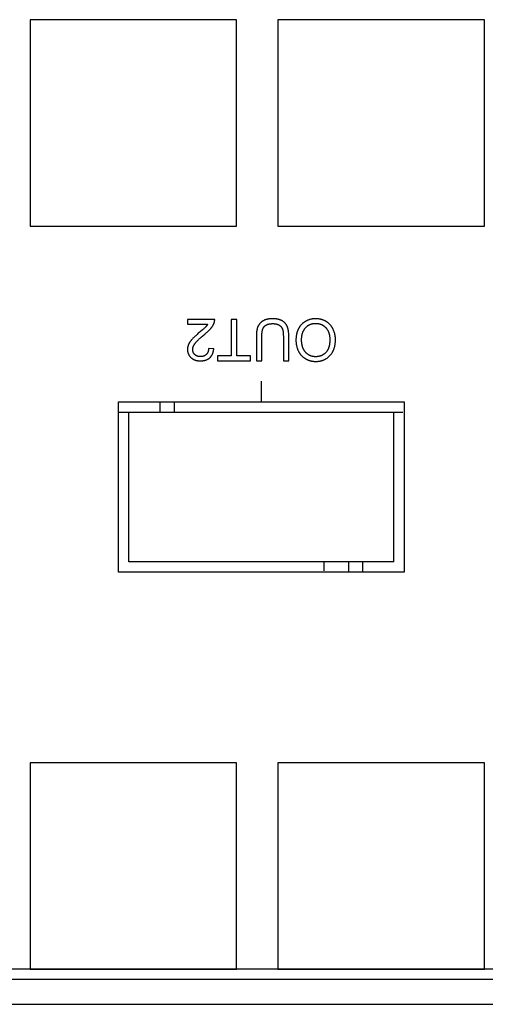
# Model space of a CAD drawing. Units: millimetres. Extents: x 1562 to 5297, y -795 to 1846.
# Drawn here: x 2286 to 2308, y -181 to -134 of the extents above; entities that cross this region are included whole.
import ezdxf

# ---------------------------------------------------------------- set-up
doc = ezdxf.new("R2010")
doc.units = ezdxf.units.MM
doc.header["$LTSCALE"] = 23.1
doc.layers.get('0').update_dxf_attribs({"linetype": 'CONTINUOUS'})

msp = doc.modelspace()

# ---------------------------------------------------------------- linework, layer by layer
at = {"linetype": 'Continuous'}
for p, q in [((2296.012, -133.634), (2286.012, -133.634)), ((2286.012, -133.634), (2286.012, -143.634)), ((2296.012, -143.634), (2296.012, -133.634)), ((2308.012, -133.634), (2298.012, -133.634)), ((2298.012, -133.634), (2298.012, -143.634)), ((2308.012, -143.634), (2308.012, -133.634)), ((2286.012, -143.634), (2296.012, -143.634)), ((2298.012, -143.634), (2308.012, -143.634)), ((2294.954, -148.154), (2293.632, -148.154)), ((2293.632, -148.154), (2293.632, -148.39)), ((2296.021, -148.154), (2295.756, -148.154)), ((2295.756, -148.154), (2295.756, -149.918)), ((2296.021, -149.918), (2296.021, -148.154)), ((2293.632, -148.39), (2294.613, -148.39)), ((2294.399, -148.929), (2294.474, -148.868)), ((2298.279, -149), (2298.279, -150.154)), ((2298.543, -150.154), (2298.543, -148.999)), ((2294.908, -149.584), (2294.655, -149.558)), ((2295.756, -149.918), (2295.094, -149.918)), ((2295.094, -149.918), (2295.094, -150.154)), ((2295.094, -150.154), (2296.68, -150.154)), ((2296.68, -149.918), (2296.021, -149.918)), ((2296.68, -150.154), (2296.68, -149.918)), ((2296.97, -150.154), (2297.235, -150.154)), ((2298.279, -150.154), (2298.543, -150.154)), ((2297.217, -152.154), (2297.217, -151.154)), ((2290.302, -152.154), (2304.132, -152.154)), ((2290.302, -160.404), (2290.302, -152.154)), ((2292.302, -152.154), (2292.302, -152.654)), ((2293.002, -152.654), (2293.002, -152.154)), ((2304.132, -152.154), (2304.132, -160.404)), ((2290.302, -152.654), (2304.062, -152.654)), ((2290.798, -159.904), (2290.798, -152.654)), ((2303.625, -159.904), (2303.625, -152.654)), ((2303.625, -159.904), (2290.798, -159.904)), ((2300.262, -160.334), (2300.262, -159.904)), ((2301.432, -159.904), (2301.432, -160.404)), ((2302.132, -160.404), (2302.132, -159.904)), ((2304.132, -160.404), (2290.302, -160.404)), ((2296.012, -169.634), (2286.012, -169.634)), ((2286.012, -169.634), (2286.012, -179.634)), ((2296.012, -179.634), (2296.012, -169.634)), ((2308.012, -169.634), (2298.012, -169.634)), ((2298.012, -169.634), (2298.012, -179.634)), ((2308.012, -179.634), (2308.012, -169.634)), ((2483.612, -179.634), (1990.412, -179.634)), ((2286.012, -179.634), (2296.012, -179.634)), ((2298.012, -179.634), (2308.012, -179.634)), ((2485.512, -180.134), (1988.512, -180.134)), ((1975.012, -181.334), (2499.012, -181.334))]:
    msp.add_line(p, q, dxfattribs=at)
for points in [[(2294.764, -148.591), (2294.772, -148.582), (2294.783, -148.569), (2294.793, -148.555), (2294.803, -148.542), (2294.813, -148.529), (2294.823, -148.516), (2294.832, -148.503), (2294.841, -148.49), (2294.849, -148.477), (2294.857, -148.464), (2294.865, -148.451), (2294.873, -148.438), (2294.88, -148.425), (2294.887, -148.413), (2294.893, -148.4), (2294.9, -148.387), (2294.906, -148.375), (2294.911, -148.362), (2294.917, -148.35), (2294.922, -148.338), (2294.926, -148.325)], [(2294.926, -148.325), (2294.928, -148.32), (2294.931, -148.313), (2294.933, -148.306), (2294.936, -148.298), (2294.938, -148.291), (2294.94, -148.283), (2294.942, -148.276), (2294.944, -148.268), (2294.945, -148.261), (2294.947, -148.253), (2294.948, -148.246), (2294.949, -148.238), (2294.951, -148.23), (2294.952, -148.223), (2294.952, -148.215), (2294.953, -148.208), (2294.954, -148.2), (2294.954, -148.193), (2294.954, -148.185), (2294.954, -148.177), (2294.954, -148.17), (2294.954, -148.162), (2294.954, -148.154)], [(2297.285, -148.231), (2297.277, -148.236), (2297.265, -148.244), (2297.252, -148.253), (2297.241, -148.261), (2297.229, -148.27), (2297.218, -148.278), (2297.207, -148.287), (2297.197, -148.296), (2297.187, -148.305), (2297.177, -148.314), (2297.167, -148.324), (2297.158, -148.333), (2297.149, -148.343), (2297.14, -148.353), (2297.131, -148.363), (2297.123, -148.373), (2297.115, -148.383), (2297.107, -148.394), (2297.1, -148.405), (2297.092, -148.415), (2297.086, -148.426), (2297.079, -148.437), (2297.072, -148.449), (2297.066, -148.46), (2297.06, -148.472), (2297.054, -148.484), (2297.049, -148.496), (2297.044, -148.508), (2297.039, -148.52)], [(2297.752, -148.12), (2297.744, -148.12), (2297.721, -148.121), (2297.698, -148.121), (2297.675, -148.122), (2297.653, -148.124), (2297.632, -148.126), (2297.611, -148.128), (2297.591, -148.13), (2297.571, -148.133), (2297.552, -148.136), (2297.533, -148.139), (2297.514, -148.143), (2297.496, -148.147), (2297.479, -148.151), (2297.462, -148.155), (2297.445, -148.16), (2297.429, -148.165), (2297.413, -148.171), (2297.397, -148.176), (2297.382, -148.182), (2297.367, -148.188), (2297.353, -148.195), (2297.339, -148.202), (2297.325, -148.208), (2297.311, -148.216), (2297.298, -148.223), (2297.285, -148.231)], [(2298.212, -148.217), (2298.198, -148.21), (2298.184, -148.203), (2298.17, -148.196), (2298.155, -148.19), (2298.14, -148.184), (2298.125, -148.178), (2298.109, -148.172), (2298.092, -148.167), (2298.076, -148.162), (2298.059, -148.157), (2298.041, -148.152), (2298.023, -148.148), (2298.005, -148.144), (2297.986, -148.14), (2297.967, -148.137), (2297.947, -148.134), (2297.927, -148.131), (2297.906, -148.128), (2297.885, -148.126), (2297.863, -148.124), (2297.841, -148.123), (2297.818, -148.122), (2297.795, -148.121), (2297.771, -148.12), (2297.752, -148.12)], [(2298.467, -148.497), (2298.462, -148.484), (2298.456, -148.472), (2298.451, -148.46), (2298.445, -148.448), (2298.438, -148.436), (2298.432, -148.425), (2298.425, -148.414), (2298.418, -148.403), (2298.411, -148.393), (2298.404, -148.382), (2298.396, -148.372), (2298.389, -148.362), (2298.381, -148.352), (2298.372, -148.343), (2298.364, -148.333), (2298.355, -148.324), (2298.346, -148.315), (2298.337, -148.306), (2298.328, -148.297), (2298.318, -148.289), (2298.308, -148.281), (2298.298, -148.272), (2298.287, -148.265), (2298.277, -148.257), (2298.266, -148.249), (2298.254, -148.242), (2298.243, -148.235), (2298.231, -148.227), (2298.219, -148.221), (2298.212, -148.217)], [(2299.359, -148.243), (2299.343, -148.252), (2299.327, -148.261), (2299.312, -148.271), (2299.296, -148.281), (2299.281, -148.291), (2299.267, -148.302), (2299.252, -148.313), (2299.238, -148.324), (2299.224, -148.335), (2299.21, -148.347), (2299.197, -148.359), (2299.184, -148.371), (2299.171, -148.384), (2299.158, -148.397), (2299.146, -148.41), (2299.134, -148.424), (2299.122, -148.438), (2299.11, -148.452), (2299.099, -148.467), (2299.088, -148.482), (2299.077, -148.497), (2299.066, -148.513), (2299.056, -148.529), (2299.046, -148.545), (2299.036, -148.562), (2299.026, -148.579), (2299.016, -148.597), (2299.011, -148.607)], [(2299.355, -148.557), (2299.367, -148.544), (2299.379, -148.531), (2299.391, -148.519), (2299.404, -148.508), (2299.416, -148.497), (2299.429, -148.486), (2299.442, -148.476), (2299.455, -148.466), (2299.469, -148.457), (2299.482, -148.448), (2299.496, -148.439), (2299.51, -148.431), (2299.524, -148.423), (2299.531, -148.42), (2299.538, -148.416), (2299.552, -148.409), (2299.567, -148.402), (2299.582, -148.396), (2299.597, -148.39), (2299.612, -148.384), (2299.628, -148.379), (2299.643, -148.374), (2299.659, -148.37), (2299.675, -148.366), (2299.692, -148.362), (2299.708, -148.359), (2299.725, -148.356), (2299.743, -148.353), (2299.76, -148.351), (2299.778, -148.35), (2299.796, -148.348), (2299.814, -148.347), (2299.833, -148.347), (2299.846, -148.347)], [(2299.845, -148.12), (2299.842, -148.12), (2299.821, -148.121), (2299.801, -148.121), (2299.78, -148.122), (2299.76, -148.124), (2299.739, -148.126), (2299.719, -148.128), (2299.699, -148.13), (2299.679, -148.133), (2299.66, -148.137), (2299.64, -148.14), (2299.62, -148.145), (2299.601, -148.149), (2299.582, -148.154), (2299.563, -148.159), (2299.544, -148.165), (2299.525, -148.171), (2299.506, -148.177), (2299.487, -148.184), (2299.469, -148.191), (2299.45, -148.199), (2299.432, -148.207), (2299.413, -148.216), (2299.395, -148.224), (2299.377, -148.234), (2299.359, -148.243)], [(2300.35, -148.256), (2300.333, -148.246), (2300.317, -148.236), (2300.3, -148.227), (2300.282, -148.218), (2300.265, -148.21), (2300.248, -148.202), (2300.23, -148.194), (2300.212, -148.187), (2300.194, -148.18), (2300.176, -148.173), (2300.157, -148.167), (2300.138, -148.161), (2300.12, -148.156), (2300.1, -148.151), (2300.081, -148.146), (2300.062, -148.142), (2300.042, -148.138), (2300.022, -148.135), (2300.002, -148.131), (2299.981, -148.129), (2299.961, -148.126), (2299.94, -148.124), (2299.918, -148.123), (2299.897, -148.122), (2299.875, -148.121), (2299.853, -148.12), (2299.845, -148.12)], [(2299.846, -148.347), (2299.856, -148.347), (2299.875, -148.347), (2299.893, -148.348), (2299.911, -148.349), (2299.929, -148.351), (2299.946, -148.353), (2299.963, -148.356), (2299.98, -148.358), (2299.997, -148.362), (2300.013, -148.365), (2300.029, -148.369), (2300.045, -148.373), (2300.061, -148.378), (2300.076, -148.383), (2300.091, -148.389), (2300.106, -148.395), (2300.121, -148.401), (2300.136, -148.407), (2300.15, -148.414), (2300.157, -148.418), (2300.164, -148.422), (2300.178, -148.429), (2300.192, -148.438), (2300.206, -148.446), (2300.22, -148.455), (2300.233, -148.464), (2300.246, -148.474), (2300.259, -148.484), (2300.272, -148.495), (2300.285, -148.506), (2300.298, -148.517), (2300.31, -148.529), (2300.322, -148.541), (2300.335, -148.554)], [(2300.687, -148.629), (2300.679, -148.613), (2300.67, -148.596), (2300.661, -148.579), (2300.651, -148.562), (2300.641, -148.545), (2300.631, -148.529), (2300.62, -148.513), (2300.61, -148.498), (2300.599, -148.483), (2300.587, -148.468), (2300.576, -148.453), (2300.564, -148.439), (2300.552, -148.425), (2300.539, -148.411), (2300.527, -148.397), (2300.514, -148.384), (2300.5, -148.371), (2300.487, -148.358), (2300.473, -148.346), (2300.459, -148.334), (2300.444, -148.322), (2300.429, -148.31), (2300.414, -148.299), (2300.399, -148.288), (2300.383, -148.277), (2300.367, -148.266), (2300.35, -148.256)], [(2294.188, -148.807), (2294.145, -148.844), (2294.106, -148.879), (2294.069, -148.911), (2294.035, -148.942), (2294.003, -148.971), (2293.974, -148.998), (2293.948, -149.023), (2293.923, -149.047), (2293.901, -149.069), (2293.881, -149.09), (2293.863, -149.109), (2293.847, -149.127)], [(2294.344, -148.674), (2294.268, -148.739), (2294.188, -148.807)], [(2294.435, -148.594), (2294.407, -148.619), (2294.377, -148.645), (2294.344, -148.674)], [(2294.51, -148.523), (2294.5, -148.533), (2294.489, -148.544), (2294.474, -148.558), (2294.456, -148.574), (2294.435, -148.594)], [(2294.474, -148.868), (2294.504, -148.843), (2294.532, -148.819), (2294.558, -148.796), (2294.583, -148.774), (2294.607, -148.752), (2294.629, -148.732), (2294.65, -148.712), (2294.669, -148.693), (2294.688, -148.674), (2294.705, -148.656), (2294.722, -148.639), (2294.737, -148.622), (2294.751, -148.606), (2294.764, -148.591)], [(2294.613, -148.39), (2294.607, -148.399), (2294.602, -148.408), (2294.596, -148.416), (2294.59, -148.425), (2294.584, -148.433), (2294.578, -148.442), (2294.572, -148.45), (2294.565, -148.459), (2294.559, -148.467), (2294.552, -148.475), (2294.545, -148.483), (2294.538, -148.491), (2294.531, -148.499), (2294.524, -148.507), (2294.517, -148.515), (2294.51, -148.523)], [(2297.039, -148.52), (2297.033, -148.535), (2297.028, -148.551), (2297.023, -148.567), (2297.017, -148.584), (2297.013, -148.602), (2297.008, -148.62), (2297.004, -148.639), (2296.999, -148.659), (2296.995, -148.68), (2296.992, -148.701), (2296.988, -148.723), (2296.985, -148.746), (2296.982, -148.77), (2296.98, -148.794), (2296.977, -148.82), (2296.975, -148.846), (2296.974, -148.873), (2296.972, -148.902), (2296.971, -148.931), (2296.971, -148.961), (2296.97, -148.992), (2296.97, -150.154)], [(2297.235, -150.154), (2297.235, -148.983), (2297.235, -148.953), (2297.236, -148.925), (2297.238, -148.898), (2297.239, -148.872), (2297.241, -148.847), (2297.243, -148.824), (2297.246, -148.801), (2297.249, -148.779), (2297.252, -148.757), (2297.255, -148.737), (2297.259, -148.718), (2297.263, -148.699), (2297.267, -148.682), (2297.271, -148.665), (2297.276, -148.649), (2297.281, -148.634), (2297.286, -148.619), (2297.291, -148.605), (2297.297, -148.592), (2297.302, -148.579), (2297.308, -148.567), (2297.314, -148.556), (2297.32, -148.545), (2297.326, -148.535), (2297.332, -148.525), (2297.339, -148.516), (2297.345, -148.507), (2297.352, -148.499), (2297.359, -148.491)], [(2297.359, -148.491), (2297.366, -148.484), (2297.374, -148.477), (2297.382, -148.47), (2297.39, -148.463), (2297.398, -148.456), (2297.407, -148.45), (2297.416, -148.443), (2297.426, -148.437), (2297.435, -148.431), (2297.445, -148.426), (2297.456, -148.42), (2297.467, -148.415), (2297.478, -148.41), (2297.49, -148.405), (2297.502, -148.4), (2297.514, -148.396), (2297.527, -148.392), (2297.54, -148.388), (2297.554, -148.384), (2297.568, -148.38), (2297.583, -148.377), (2297.598, -148.374), (2297.614, -148.371), (2297.63, -148.369), (2297.646, -148.366), (2297.664, -148.365), (2297.682, -148.363), (2297.7, -148.361), (2297.719, -148.36), (2297.739, -148.36), (2297.759, -148.359), (2297.775, -148.359)], [(2297.775, -148.359), (2297.78, -148.359), (2297.794, -148.359), (2297.808, -148.36), (2297.822, -148.36), (2297.835, -148.361), (2297.849, -148.362), (2297.862, -148.364), (2297.874, -148.365), (2297.887, -148.367), (2297.899, -148.369), (2297.911, -148.371), (2297.922, -148.373), (2297.934, -148.376), (2297.945, -148.378), (2297.956, -148.381), (2297.967, -148.384), (2297.977, -148.388), (2297.988, -148.391), (2297.998, -148.395), (2298.008, -148.398), (2298.018, -148.403), (2298.027, -148.407), (2298.037, -148.411), (2298.046, -148.416), (2298.056, -148.42), (2298.065, -148.425)], [(2298.065, -148.425), (2298.073, -148.43), (2298.08, -148.435), (2298.088, -148.439), (2298.095, -148.444), (2298.103, -148.449), (2298.11, -148.455), (2298.116, -148.46), (2298.123, -148.465), (2298.13, -148.471), (2298.133, -148.474), (2298.136, -148.477), (2298.142, -148.482), (2298.148, -148.488), (2298.154, -148.495), (2298.16, -148.501), (2298.166, -148.507), (2298.171, -148.514), (2298.177, -148.52), (2298.182, -148.527), (2298.187, -148.534), (2298.192, -148.541), (2298.196, -148.548), (2298.201, -148.556), (2298.205, -148.563), (2298.21, -148.571), (2298.214, -148.579), (2298.218, -148.587), (2298.222, -148.595), (2298.226, -148.603), (2298.229, -148.612), (2298.231, -148.616)], [(2298.231, -148.616), (2298.235, -148.625), (2298.238, -148.636), (2298.242, -148.647), (2298.245, -148.659), (2298.249, -148.671), (2298.252, -148.684), (2298.255, -148.698), (2298.258, -148.713), (2298.261, -148.729), (2298.263, -148.745), (2298.266, -148.763), (2298.268, -148.781), (2298.27, -148.801), (2298.272, -148.821), (2298.274, -148.843), (2298.275, -148.866), (2298.276, -148.89), (2298.277, -148.915), (2298.278, -148.942), (2298.278, -148.97), (2298.279, -149), (2298.279, -149)], [(2298.543, -148.999), (2298.543, -148.969), (2298.543, -148.937), (2298.542, -148.907), (2298.54, -148.877), (2298.539, -148.849), (2298.537, -148.822), (2298.534, -148.795), (2298.532, -148.77), (2298.529, -148.745), (2298.526, -148.722), (2298.522, -148.699), (2298.518, -148.677), (2298.514, -148.656), (2298.51, -148.635), (2298.506, -148.616), (2298.501, -148.597), (2298.496, -148.578), (2298.491, -148.561), (2298.485, -148.544), (2298.479, -148.528), (2298.474, -148.512), (2298.467, -148.497)], [(2299.011, -148.607), (2299.001, -148.627), (2298.992, -148.646), (2298.983, -148.666), (2298.975, -148.686), (2298.967, -148.706), (2298.959, -148.727), (2298.952, -148.747), (2298.945, -148.768), (2298.938, -148.79), (2298.932, -148.811), (2298.926, -148.833), (2298.921, -148.855), (2298.916, -148.877), (2298.912, -148.9), (2298.907, -148.922), (2298.904, -148.945), (2298.9, -148.969), (2298.897, -148.993), (2298.895, -149.017), (2298.893, -149.041), (2298.891, -149.065), (2298.89, -149.09), (2298.889, -149.116), (2298.888, -149.141), (2298.888, -149.152)], [(2299.161, -149.153), (2299.161, -149.137), (2299.162, -149.11), (2299.163, -149.084), (2299.164, -149.058), (2299.166, -149.033), (2299.169, -149.009), (2299.172, -148.985), (2299.175, -148.961), (2299.179, -148.939), (2299.183, -148.917), (2299.187, -148.895), (2299.192, -148.874), (2299.197, -148.853), (2299.203, -148.833), (2299.209, -148.813), (2299.216, -148.794), (2299.222, -148.775), (2299.229, -148.757), (2299.237, -148.739), (2299.245, -148.722), (2299.253, -148.705), (2299.262, -148.688), (2299.271, -148.672), (2299.28, -148.656), (2299.289, -148.641), (2299.299, -148.626), (2299.31, -148.611), (2299.32, -148.597), (2299.332, -148.583), (2299.343, -148.57), (2299.355, -148.557)], [(2300.335, -148.554), (2300.346, -148.567), (2300.358, -148.581), (2300.369, -148.595), (2300.38, -148.609), (2300.39, -148.623), (2300.4, -148.638), (2300.41, -148.653), (2300.419, -148.668), (2300.428, -148.683), (2300.437, -148.699), (2300.445, -148.716), (2300.453, -148.732), (2300.46, -148.749), (2300.467, -148.766), (2300.474, -148.784), (2300.48, -148.802), (2300.486, -148.821), (2300.492, -148.84), (2300.497, -148.859), (2300.502, -148.879), (2300.507, -148.899), (2300.511, -148.92), (2300.514, -148.941), (2300.518, -148.962), (2300.52, -148.984), (2300.523, -149.007), (2300.525, -149.03), (2300.526, -149.054), (2300.527, -149.078), (2300.528, -149.103), (2300.528, -149.124)], [(2300.801, -149.129), (2300.801, -149.109), (2300.8, -149.087), (2300.799, -149.065), (2300.798, -149.043), (2300.796, -149.022), (2300.794, -149), (2300.792, -148.979), (2300.789, -148.957), (2300.785, -148.936), (2300.782, -148.915), (2300.777, -148.894), (2300.773, -148.873), (2300.768, -148.852), (2300.763, -148.831), (2300.757, -148.811), (2300.751, -148.79), (2300.744, -148.77), (2300.737, -148.75), (2300.73, -148.729), (2300.722, -148.709), (2300.714, -148.689), (2300.705, -148.669), (2300.696, -148.649), (2300.687, -148.629)], [(2293.847, -149.127), (2293.844, -149.13), (2293.833, -149.143), (2293.821, -149.156), (2293.811, -149.17), (2293.8, -149.182), (2293.79, -149.195), (2293.78, -149.208), (2293.771, -149.22), (2293.762, -149.233), (2293.754, -149.245), (2293.746, -149.257), (2293.738, -149.269), (2293.73, -149.281), (2293.723, -149.293), (2293.717, -149.304), (2293.71, -149.316), (2293.704, -149.327), (2293.699, -149.338), (2293.693, -149.349), (2293.688, -149.36), (2293.684, -149.371)], [(2294.002, -149.317), (2294.013, -149.301), (2294.026, -149.285), (2294.041, -149.268), (2294.057, -149.249), (2294.074, -149.23), (2294.094, -149.209), (2294.115, -149.187), (2294.138, -149.164), (2294.163, -149.14), (2294.189, -149.114), (2294.219, -149.087), (2294.25, -149.058), (2294.284, -149.028), (2294.32, -148.997), (2294.358, -148.964), (2294.399, -148.929)], [(2298.888, -149.152), (2298.889, -149.177), (2298.889, -149.202), (2298.89, -149.227), (2298.892, -149.252), (2298.894, -149.276), (2298.896, -149.3), (2298.899, -149.324), (2298.902, -149.347), (2298.906, -149.37), (2298.909, -149.393), (2298.914, -149.416), (2298.919, -149.438), (2298.924, -149.46), (2298.929, -149.482), (2298.935, -149.504), (2298.941, -149.525), (2298.948, -149.546), (2298.955, -149.567), (2298.963, -149.588), (2298.971, -149.608), (2298.979, -149.628), (2298.987, -149.648), (2298.996, -149.668), (2299.006, -149.688)], [(2299.245, -149.579), (2299.238, -149.563), (2299.231, -149.547), (2299.225, -149.531), (2299.219, -149.515), (2299.213, -149.498), (2299.208, -149.482), (2299.203, -149.464), (2299.198, -149.447), (2299.193, -149.43), (2299.189, -149.412), (2299.185, -149.394), (2299.181, -149.375), (2299.178, -149.357), (2299.175, -149.338), (2299.172, -149.318), (2299.17, -149.299), (2299.167, -149.279), (2299.166, -149.259), (2299.164, -149.238), (2299.163, -149.218), (2299.162, -149.197), (2299.161, -149.175), (2299.161, -149.154), (2299.161, -149.153)], [(2300.528, -149.124), (2300.528, -149.145), (2300.528, -149.176), (2300.526, -149.207), (2300.525, -149.237), (2300.523, -149.266), (2300.52, -149.294), (2300.517, -149.321), (2300.514, -149.347), (2300.51, -149.372), (2300.506, -149.397), (2300.501, -149.421), (2300.496, -149.443), (2300.491, -149.466), (2300.485, -149.487), (2300.479, -149.508), (2300.472, -149.528), (2300.466, -149.547), (2300.459, -149.566), (2300.451, -149.584), (2300.443, -149.601), (2300.435, -149.618), (2300.427, -149.635), (2300.418, -149.65), (2300.409, -149.665), (2300.4, -149.68), (2300.39, -149.694), (2300.38, -149.708), (2300.37, -149.721), (2300.36, -149.733), (2300.349, -149.745), (2300.338, -149.757), (2300.326, -149.768)], [(2300.534, -149.908), (2300.55, -149.89), (2300.566, -149.872), (2300.582, -149.853), (2300.589, -149.844), (2300.596, -149.834), (2300.611, -149.815), (2300.624, -149.795), (2300.638, -149.775), (2300.65, -149.754), (2300.663, -149.733), (2300.674, -149.712), (2300.686, -149.69), (2300.696, -149.667), (2300.707, -149.644), (2300.716, -149.62), (2300.726, -149.596), (2300.734, -149.572), (2300.743, -149.547), (2300.75, -149.521), (2300.758, -149.495), (2300.764, -149.468), (2300.771, -149.441), (2300.776, -149.412), (2300.781, -149.384), (2300.786, -149.354), (2300.79, -149.324), (2300.793, -149.294), (2300.796, -149.262), (2300.798, -149.23), (2300.8, -149.197), (2300.801, -149.163), (2300.801, -149.129), (2300.801, -149.129)], [(2293.684, -149.371), (2293.681, -149.376), (2293.677, -149.387), (2293.673, -149.397), (2293.669, -149.407), (2293.666, -149.418), (2293.663, -149.428), (2293.659, -149.439), (2293.656, -149.449), (2293.654, -149.459), (2293.651, -149.47), (2293.649, -149.48), (2293.646, -149.491), (2293.644, -149.501), (2293.642, -149.512), (2293.641, -149.522), (2293.639, -149.533), (2293.638, -149.544), (2293.637, -149.554), (2293.636, -149.565), (2293.636, -149.575), (2293.635, -149.586), (2293.635, -149.597), (2293.635, -149.607)], [(2293.635, -149.607), (2293.635, -149.612), (2293.635, -149.627), (2293.636, -149.642), (2293.637, -149.656), (2293.638, -149.67), (2293.639, -149.684), (2293.641, -149.698), (2293.644, -149.712), (2293.646, -149.725), (2293.649, -149.738), (2293.652, -149.751), (2293.656, -149.764), (2293.659, -149.777), (2293.664, -149.79), (2293.668, -149.802), (2293.673, -149.814), (2293.678, -149.827), (2293.683, -149.839), (2293.689, -149.85), (2293.695, -149.862), (2293.701, -149.874), (2293.708, -149.885), (2293.715, -149.897), (2293.722, -149.908), (2293.729, -149.919), (2293.737, -149.93), (2293.746, -149.941), (2293.754, -149.951), (2293.763, -149.962), (2293.772, -149.972), (2293.782, -149.983), (2293.792, -149.993), (2293.802, -150.003)], [(2293.887, -149.613), (2293.887, -149.604), (2293.888, -149.594), (2293.888, -149.585), (2293.889, -149.575), (2293.89, -149.566), (2293.892, -149.556), (2293.893, -149.546), (2293.895, -149.536), (2293.898, -149.527), (2293.9, -149.517), (2293.903, -149.506), (2293.906, -149.496), (2293.909, -149.486), (2293.913, -149.476), (2293.917, -149.465), (2293.922, -149.455), (2293.926, -149.444), (2293.931, -149.433), (2293.936, -149.422), (2293.942, -149.411), (2293.948, -149.4), (2293.954, -149.389), (2293.961, -149.378), (2293.968, -149.366), (2293.975, -149.355), (2293.983, -149.343), (2293.991, -149.331), (2294, -149.319), (2294.002, -149.317)], [(2293.992, -149.858), (2293.991, -149.857), (2293.984, -149.851), (2293.978, -149.844), (2293.972, -149.837), (2293.966, -149.831), (2293.96, -149.824), (2293.955, -149.817), (2293.95, -149.81), (2293.945, -149.804), (2293.94, -149.797), (2293.936, -149.789), (2293.931, -149.782), (2293.927, -149.775), (2293.923, -149.768), (2293.92, -149.761), (2293.916, -149.753), (2293.913, -149.746), (2293.91, -149.738), (2293.908, -149.734), (2293.907, -149.73), (2293.904, -149.723), (2293.902, -149.715), (2293.899, -149.707), (2293.897, -149.699), (2293.895, -149.691), (2293.894, -149.683), (2293.892, -149.674), (2293.891, -149.666), (2293.89, -149.657), (2293.889, -149.649), (2293.888, -149.64), (2293.888, -149.631), (2293.887, -149.622), (2293.887, -149.613)], [(2294.655, -149.558), (2294.655, -149.566), (2294.655, -149.579), (2294.654, -149.591), (2294.654, -149.603), (2294.653, -149.614), (2294.651, -149.626), (2294.65, -149.637), (2294.648, -149.648), (2294.646, -149.659), (2294.644, -149.669), (2294.642, -149.679), (2294.639, -149.689), (2294.637, -149.699), (2294.634, -149.709), (2294.631, -149.718), (2294.627, -149.728), (2294.624, -149.737), (2294.62, -149.746), (2294.616, -149.754), (2294.612, -149.763), (2294.608, -149.771), (2294.603, -149.779), (2294.599, -149.787), (2294.594, -149.795), (2294.589, -149.803), (2294.586, -149.807), (2294.583, -149.811), (2294.578, -149.818), (2294.572, -149.825), (2294.566, -149.832), (2294.56, -149.839), (2294.554, -149.846), (2294.547, -149.853)], [(2294.713, -150.014), (2294.723, -150.005), (2294.733, -149.995), (2294.743, -149.986), (2294.753, -149.975), (2294.757, -149.97), (2294.762, -149.965), (2294.771, -149.954), (2294.78, -149.944), (2294.788, -149.933), (2294.796, -149.921), (2294.804, -149.909), (2294.812, -149.897), (2294.819, -149.885), (2294.826, -149.873), (2294.833, -149.86), (2294.84, -149.847), (2294.846, -149.833), (2294.852, -149.82), (2294.858, -149.805), (2294.864, -149.791), (2294.869, -149.776), (2294.874, -149.761), (2294.878, -149.746), (2294.883, -149.73), (2294.887, -149.714), (2294.891, -149.697), (2294.894, -149.68), (2294.897, -149.663), (2294.9, -149.645), (2294.903, -149.626), (2294.905, -149.608), (2294.907, -149.589), (2294.908, -149.584)], [(2299.006, -149.688), (2299.006, -149.689), (2299.015, -149.707), (2299.025, -149.724), (2299.034, -149.741), (2299.044, -149.758), (2299.054, -149.774), (2299.064, -149.79), (2299.074, -149.805), (2299.085, -149.821), (2299.096, -149.836), (2299.108, -149.85), (2299.119, -149.865), (2299.131, -149.879), (2299.143, -149.893), (2299.156, -149.906), (2299.169, -149.919), (2299.182, -149.932), (2299.195, -149.945), (2299.208, -149.957), (2299.222, -149.969), (2299.237, -149.981), (2299.251, -149.993), (2299.266, -150.004), (2299.281, -150.015), (2299.296, -150.026), (2299.312, -150.037), (2299.328, -150.047), (2299.345, -150.057)], [(2299.486, -149.861), (2299.474, -149.854), (2299.463, -149.846), (2299.452, -149.838), (2299.441, -149.83), (2299.43, -149.822), (2299.42, -149.813), (2299.41, -149.805), (2299.4, -149.796), (2299.39, -149.787), (2299.38, -149.777), (2299.371, -149.768), (2299.362, -149.758), (2299.352, -149.748), (2299.344, -149.738), (2299.335, -149.727), (2299.327, -149.717), (2299.318, -149.706), (2299.31, -149.695), (2299.302, -149.683), (2299.295, -149.672), (2299.287, -149.66), (2299.28, -149.648), (2299.273, -149.635), (2299.266, -149.623), (2299.259, -149.61), (2299.253, -149.596), (2299.246, -149.583), (2299.245, -149.579)], [(2300.326, -149.768), (2300.323, -149.771), (2300.31, -149.784), (2300.296, -149.796), (2300.283, -149.807), (2300.269, -149.818), (2300.255, -149.829), (2300.241, -149.839), (2300.227, -149.848), (2300.213, -149.858), (2300.198, -149.867), (2300.184, -149.875), (2300.169, -149.883), (2300.154, -149.891), (2300.139, -149.898), (2300.124, -149.905), (2300.109, -149.911), (2300.094, -149.917), (2300.078, -149.923), (2300.063, -149.928), (2300.047, -149.933), (2300.031, -149.938), (2300.015, -149.942), (2299.998, -149.946), (2299.982, -149.949), (2299.965, -149.952), (2299.948, -149.955), (2299.931, -149.957), (2299.914, -149.959), (2299.896, -149.96), (2299.878, -149.961), (2299.86, -149.962), (2299.842, -149.962)], [(2293.802, -150.003), (2293.813, -150.013), (2293.824, -150.022), (2293.835, -150.031), (2293.846, -150.04), (2293.857, -150.049), (2293.869, -150.057), (2293.881, -150.065), (2293.893, -150.072), (2293.906, -150.08), (2293.919, -150.087), (2293.931, -150.093), (2293.945, -150.1), (2293.958, -150.106), (2293.972, -150.112), (2293.986, -150.117), (2294, -150.123), (2294.015, -150.128), (2294.03, -150.132), (2294.045, -150.137), (2294.061, -150.141), (2294.077, -150.144), (2294.093, -150.148), (2294.11, -150.151), (2294.127, -150.153), (2294.144, -150.156), (2294.162, -150.158), (2294.18, -150.159), (2294.198, -150.161), (2294.217, -150.162), (2294.236, -150.162), (2294.256, -150.163), (2294.261, -150.163)], [(2294.264, -149.959), (2294.26, -149.959), (2294.249, -149.959), (2294.238, -149.959), (2294.228, -149.958), (2294.217, -149.957), (2294.207, -149.956), (2294.197, -149.955), (2294.187, -149.953), (2294.177, -149.952), (2294.167, -149.95), (2294.158, -149.948), (2294.149, -149.945), (2294.14, -149.943), (2294.131, -149.94), (2294.122, -149.937), (2294.113, -149.934), (2294.105, -149.931), (2294.096, -149.928), (2294.088, -149.924), (2294.08, -149.92), (2294.072, -149.916), (2294.064, -149.912), (2294.056, -149.907), (2294.049, -149.903), (2294.041, -149.898), (2294.034, -149.893), (2294.027, -149.888), (2294.02, -149.882), (2294.013, -149.877), (2294.006, -149.871), (2293.999, -149.865), (2293.992, -149.858)], [(2294.261, -150.163), (2294.281, -150.162), (2294.301, -150.162), (2294.32, -150.161), (2294.339, -150.159), (2294.357, -150.158), (2294.375, -150.156), (2294.393, -150.153), (2294.41, -150.151), (2294.427, -150.148), (2294.444, -150.144), (2294.46, -150.141), (2294.476, -150.137), (2294.492, -150.132), (2294.507, -150.128), (2294.522, -150.123), (2294.537, -150.118), (2294.551, -150.112), (2294.565, -150.106), (2294.579, -150.1), (2294.592, -150.094), (2294.605, -150.087), (2294.618, -150.08), (2294.631, -150.073), (2294.643, -150.066), (2294.656, -150.058), (2294.668, -150.05), (2294.679, -150.041), (2294.691, -150.033), (2294.702, -150.024), (2294.713, -150.014)], [(2294.547, -149.853), (2294.541, -149.859), (2294.534, -149.866), (2294.527, -149.872), (2294.52, -149.878), (2294.513, -149.883), (2294.505, -149.889), (2294.498, -149.894), (2294.49, -149.899), (2294.487, -149.902), (2294.483, -149.904), (2294.475, -149.909), (2294.467, -149.913), (2294.459, -149.917), (2294.451, -149.921), (2294.442, -149.925), (2294.434, -149.929), (2294.425, -149.932), (2294.416, -149.935), (2294.407, -149.938), (2294.398, -149.941), (2294.388, -149.944), (2294.379, -149.946), (2294.369, -149.949), (2294.359, -149.951), (2294.349, -149.953), (2294.339, -149.954), (2294.328, -149.956), (2294.317, -149.957), (2294.306, -149.958), (2294.295, -149.958), (2294.284, -149.959), (2294.272, -149.959), (2294.264, -149.959)], [(2299.345, -150.057), (2299.362, -150.067), (2299.379, -150.076), (2299.397, -150.085), (2299.414, -150.094), (2299.432, -150.103), (2299.45, -150.111), (2299.468, -150.118), (2299.486, -150.126), (2299.504, -150.132), (2299.523, -150.139), (2299.541, -150.145), (2299.56, -150.151), (2299.579, -150.156), (2299.598, -150.161), (2299.617, -150.165), (2299.637, -150.17), (2299.657, -150.173), (2299.676, -150.177), (2299.696, -150.18), (2299.717, -150.182), (2299.737, -150.185), (2299.758, -150.187), (2299.778, -150.188), (2299.799, -150.189), (2299.821, -150.19), (2299.842, -150.19), (2299.843, -150.19)], [(2299.842, -149.962), (2299.832, -149.962), (2299.817, -149.962), (2299.803, -149.961), (2299.788, -149.96), (2299.774, -149.959), (2299.76, -149.957), (2299.746, -149.956), (2299.732, -149.954), (2299.718, -149.951), (2299.704, -149.949), (2299.69, -149.946), (2299.677, -149.943), (2299.664, -149.939), (2299.65, -149.935), (2299.637, -149.931), (2299.624, -149.927), (2299.611, -149.922), (2299.598, -149.918), (2299.585, -149.912), (2299.573, -149.907), (2299.56, -149.901), (2299.547, -149.895), (2299.535, -149.889), (2299.523, -149.883), (2299.51, -149.876), (2299.498, -149.869), (2299.486, -149.861)], [(2299.843, -150.19), (2299.853, -150.19), (2299.88, -150.189), (2299.907, -150.188), (2299.933, -150.187), (2299.959, -150.184), (2299.984, -150.182), (2300.009, -150.178), (2300.033, -150.174), (2300.057, -150.17), (2300.081, -150.165), (2300.104, -150.16), (2300.127, -150.154), (2300.149, -150.147), (2300.171, -150.14), (2300.193, -150.133), (2300.214, -150.125), (2300.236, -150.116), (2300.256, -150.107), (2300.277, -150.098), (2300.297, -150.088), (2300.317, -150.077), (2300.327, -150.071), (2300.337, -150.066), (2300.356, -150.054), (2300.375, -150.042), (2300.394, -150.029), (2300.412, -150.016), (2300.43, -150.002), (2300.448, -149.988), (2300.466, -149.973), (2300.483, -149.958), (2300.501, -149.942), (2300.517, -149.925), (2300.534, -149.908)]]:
    msp.add_lwpolyline(points, dxfattribs=at)

doc.saveas('drawing.dxf')
